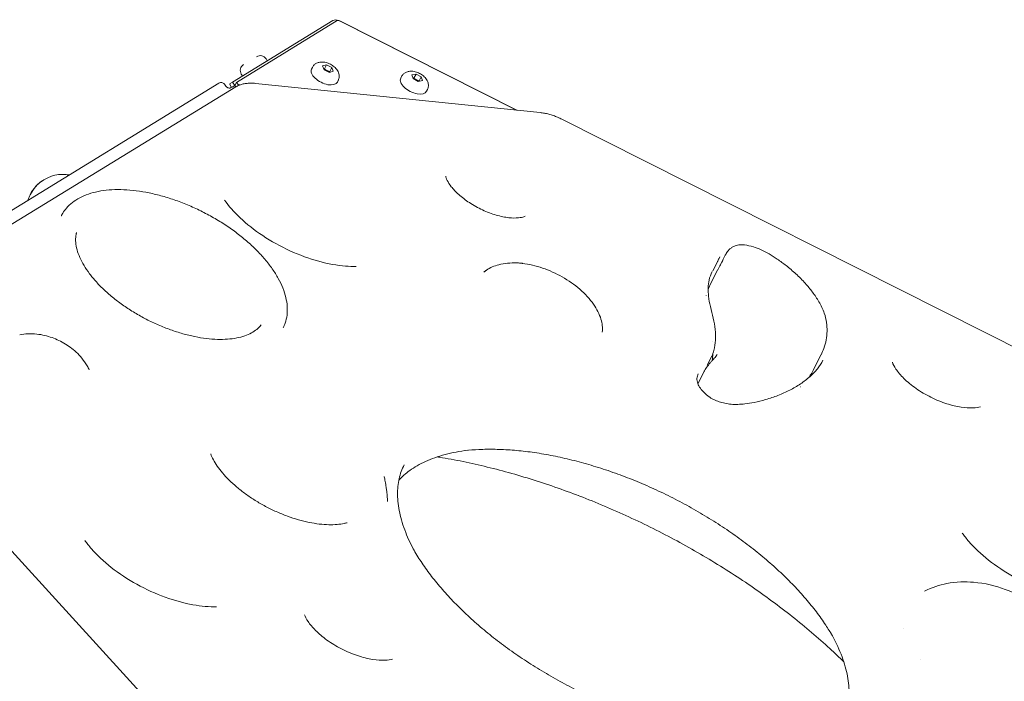
# Model space of a CAD drawing. Units: millimetres. Extents: x -1571 to 4767, y -3508 to 2692.
# Drawn here: x 1539 to 2014, y 856 to 1176 of the extents above; entities that cross this region are included whole.
import ezdxf

# ---------------------------------------------------------------- set-up
doc = ezdxf.new("R2010")
doc.units = ezdxf.units.MM
doc.header["$LTSCALE"] = 1000
doc.layers.add('1 EQUIPMENT', color=7, linetype='Continuous', lineweight=18)

# ---------------------------------------------------------------- blocks, each defined once
blk = doc.blocks.new('A$C681c9bfe')
at = {"color": 0, "linetype": 'Continuous', "lineweight": 0}
for p, q in [((15194.9, 99.31), (15243.34, 129.02)), ((15196.74, 99.09), (15245.46, 128.97)), ((15246.47, 128.86), (15332.03, 85.71)), ((15246.96, 128.64), (15332.1, 85.7)), ((15211.05, 110.44), (15211.6, 109.55)), ((15233.41, 106.39), (15233.01, 105.59)), ((15238.37, 107.08), (15240.25, 107.6)), ((15239.07, 105.26), (15238.37, 107.08)), ((15241.64, 103.96), (15239.07, 105.26)), ((15239.25, 105.63), (15240.25, 107.6)), ((15240.25, 107.6), (15242.83, 106.3)), ((15241.83, 104.33), (15242.83, 106.3)), ((15242.83, 106.3), (15243.52, 104.48)), ((15199.11, 103.13), (15199.66, 102.23)), ((15243.52, 104.48), (15241.64, 103.96)), ((15245.91, 100.08), (15245.51, 99.29)), ((15276.49, 101.97), (15276.09, 101.17)), ((15281.49, 102.74), (15283.48, 103.15)), ((15282.04, 100.94), (15281.49, 102.74)), ((15284.57, 99.57), (15282.04, 100.94)), ((15282.48, 101.18), (15283.48, 103.15)), ((15283.48, 103.15), (15286.01, 101.78)), ((15286.56, 99.98), (15284.57, 99.57)), ((15285.01, 99.8), (15286.01, 101.78)), ((15286.01, 101.78), (15286.56, 99.98)), ((15040.44, 8.11), (15188.32, 98.79)), ((15066.51, 17.25), (15196.45, 96.93)), ((15191.77, 97.19), (15191.18, 98)), ((15194.44, 96.68), (15193.4, 98.39)), ((15193.69, 98.57), (15194.9, 99.31)), ((15194.44, 96.68), (15194.43, 96.67)), ((15194.74, 96.86), (15195.95, 97.61)), ((15195.95, 97.61), (15194.9, 99.31)), ((15195.95, 97.61), (15196.02, 97.65)), ((15195.98, 97.57), (15196.74, 99.09)), ((15196.52, 96.97), (15195.98, 97.57)), ((15196.74, 99.09), (15197.58, 98.17)), ((15198.41, 97.87), (15198.11, 97.91)), ((15206.04, 98.64), (15343.39, 84.55)), ((15288.99, 95.66), (15288.59, 94.87)), ((15353.9, 81.34), (15585.46, -35.45)), ((15432.8, 15.63), (15430.53, 11.13)), ((15429.01, 12.42), (15426.84, 8.12)), ((15429.12, 8.5), (15425.35, 1)), ((15426.24, -33.16), (15424.07, -37.46)), ((15479.02, -32.52), (15475.22, -40.06)), ((15422.45, -40.81), (15419.58, -46.51)), ((15226.61, -279.23), (15053.1, -88.75))]:
    blk.add_line(p, q, dxfattribs=at)
for centre, radius, start, end in [((15208.19, 108.69), 3.35, 31.5185, 121.5185), ((15201.97, 104.88), 3.35, 121.5185, 211.5185), ((15137.33, 65.18), 2, 121.5055, 121.5185), ((15112.9, 37.18), 17.5, 88.6401, 154.3968), ((15112.9, 37.18), 17.5, 80.8347, 88.6401), ((15112.9, 37.18), 17.5, 80.8347, 88.6401), ((15114.74, 48.53), 6, 78.3884, 80.8347), ((15114.74, 48.53), 6, 78.3884, 80.8347), ((15112.9, 37.18), 17.5, 121.5609, 154.3968), ((15112.9, 37.18), 17.5, 154.3968, 162.2023), ((15101.95, 40.69), 6, 162.2023, 164.6485)]:
    blk.add_arc(centre, radius, start, end, dxfattribs=at)
at = {"color": 0, "linetype": 'Continuous', "lineweight": 0, "extrusion": (0, 0, -1)}
for centre, major_axis, ratio, start_param, end_param in [((15246.48, 126.25), (3.56, -2.37), 0.540526, -2.89584, -1.977457), ((15246.48, 126.25), (3.56, -2.37), 0.540526, -1.952719, -1.788692), ((15239.26, 102.44), (6.25, -3.15), 0.525731, 0, 3.141593), ((15282.34, 98.02), (6.25, -3.15), 0.525731, 0, 3.141593), ((15165.25, 6.59), (44.69, -22.54), 0.52573, 0.104475, 0.104692)]:
    blk.add_ellipse(centre, major_axis=major_axis, ratio=ratio, start_param=start_param, end_param=end_param, dxfattribs=at)
at = {"color": 0, "linetype": 'Continuous', "lineweight": 0}
for centre, major_axis, ratio, start_param, end_param in [((15246.23, 128.39), (-0.893, 0.45), 0.525731, -1.570796, -0.314159), ((15197.94, 98.23), (0.446, -0.225), 0.525731, -2.199115, -0.942478), ((15105.22, 49.71), (8.1, 4.97), 0.000001, -0.000638, 0), ((15105.22, 49.71), (8.1, 4.97), 0.000001, -0.000574, 0.000064)]:
    blk.add_ellipse(centre, major_axis=major_axis, ratio=ratio, start_param=start_param, end_param=end_param, dxfattribs=at)
for points, knots in [([(15233.41, 106.39), (15233.64, 106.83), (15233.94, 107.23), (15234.64, 107.92), (15235.05, 108.19), (15235.96, 108.65), (15236.47, 108.79), (15237.63, 108.99), (15238.27, 108.98), (15239.66, 108.82), (15240.4, 108.63), (15241.8, 108.08), (15242.47, 107.74), (15243.71, 106.91), (15244.29, 106.43), (15245.31, 105.29), (15245.77, 104.63), (15246.29, 103.2), (15246.43, 102.51), (15246.33, 101.23), (15246.2, 100.68), (15245.95, 100.15), (15245.93, 100.11), (15245.91, 100.08)], [3.400781, 3.400781, 3.400781, 3.400781, 3.580424, 3.580424, 3.775455, 3.775455, 4.020772, 4.020772, 4.362787, 4.362787, 4.783544, 4.783544, 5.197282, 5.197282, 5.612071, 5.612071, 6.03075, 6.03075, 6.328304, 6.328304, 6.529752, 6.529752, 6.542373, 6.542373, 6.542373, 6.542373]), ([(15276.49, 101.97), (15276.71, 102.41), (15277.01, 102.81), (15277.72, 103.5), (15278.13, 103.77), (15279.04, 104.22), (15279.54, 104.37), (15280.71, 104.57), (15281.35, 104.56), (15282.74, 104.4), (15283.47, 104.21), (15284.88, 103.66), (15285.55, 103.32), (15286.79, 102.49), (15287.37, 102.01), (15288.39, 100.87), (15288.84, 100.21), (15289.37, 98.78), (15289.51, 98.09), (15289.41, 96.8), (15289.27, 96.26), (15289.02, 95.73), (15289.01, 95.69), (15288.99, 95.66)], [3.400781, 3.400781, 3.400781, 3.400781, 3.580424, 3.580424, 3.775455, 3.775455, 4.020772, 4.020772, 4.362787, 4.362787, 4.783544, 4.783544, 5.197282, 5.197282, 5.612071, 5.612071, 6.03075, 6.03075, 6.328304, 6.328304, 6.529752, 6.529752, 6.542373, 6.542373, 6.542373, 6.542373]), ([(15188.32, 98.79), (15188.53, 98.92), (15188.76, 99.01), (15189.25, 99.1), (15189.5, 99.1), (15189.99, 99), (15190.22, 98.91), (15190.64, 98.65), (15190.82, 98.48), (15190.97, 98.28)], [0, 0, 0, 0, 0.25, 0.25, 0.5, 0.5, 0.75, 0.75, 1, 1, 1, 1]), ([(15190.97, 98.28), (15190.97, 98.28), (15190.99, 98.25), (15191.02, 98.2), (15191.06, 98.16), (15191.11, 98.09), (15191.18, 98)], [0, 0, 0, 0, 0.5, 0.5, 0.5, 1, 1, 1, 1]), ([(15191.77, 97.19), (15191.84, 97.09), (15191.92, 97.01), (15192.01, 96.92), (15192.05, 96.88), (15192.1, 96.84), (15192.15, 96.81), (15192.19, 96.77), (15192.24, 96.74), (15192.29, 96.7), (15192.4, 96.64), (15192.51, 96.58), (15192.63, 96.53), (15192.68, 96.51), (15192.74, 96.48), (15192.8, 96.47), (15192.8, 96.47), (15192.8, 96.46), (15192.81, 96.46), (15192.84, 96.45), (15192.87, 96.45), (15192.9, 96.44), (15192.92, 96.43), (15192.94, 96.43), (15192.95, 96.43), (15192.96, 96.42), (15192.97, 96.42), (15192.98, 96.42), (15192.98, 96.42), (15192.98, 96.42), (15192.99, 96.42), (15192.99, 96.42), (15193, 96.42), (15193, 96.42), (15193.12, 96.39), (15193.24, 96.38), (15193.37, 96.38), (15193.43, 96.38), (15193.5, 96.38), (15193.56, 96.39), (15193.59, 96.39), (15193.61, 96.39), (15193.63, 96.4), (15193.64, 96.4), (15193.65, 96.4), (15193.66, 96.4), (15193.68, 96.4), (15193.7, 96.4), (15193.71, 96.41), (15193.72, 96.41), (15193.73, 96.41), (15193.74, 96.41), (15193.74, 96.41), (15193.75, 96.41), (15193.75, 96.41), (15193.75, 96.41), (15193.76, 96.41), (15193.76, 96.42), (15193.76, 96.42), (15193.76, 96.42), (15193.76, 96.42), (15193.95, 96.45), (15194.18, 96.52), (15194.43, 96.67)], [0, 0, 0, 0, 0.125, 0.125, 0.125, 0.1875, 0.1875, 0.1875, 0.25, 0.25, 0.25, 0.375, 0.375, 0.375, 0.432966, 0.432966, 0.432966, 0.4375, 0.4375, 0.4375, 0.46875, 0.46875, 0.46875, 0.484375, 0.484375, 0.484375, 0.492188, 0.492188, 0.492188, 0.496094, 0.496094, 0.496094, 0.5, 0.5, 0.5, 0.625, 0.625, 0.625, 0.6875, 0.6875, 0.6875, 0.709836, 0.709836, 0.709836, 0.71875, 0.71875, 0.71875, 0.734375, 0.734375, 0.734375, 0.742188, 0.742188, 0.742188, 0.746094, 0.746094, 0.746094, 0.748047, 0.748047, 0.748047, 0.75, 0.75, 0.75, 1, 1, 1, 1]), ([(15196.45, 96.93), (15197.01, 97.27), (15197.59, 97.56), (15198.79, 98.03), (15199.41, 98.21), (15200.67, 98.5), (15201.32, 98.6), (15202.63, 98.73), (15203.3, 98.76), (15204.66, 98.75), (15205.34, 98.71), (15206.04, 98.64)], [3.7149399, 3.7149399, 3.7149399, 3.7149399, 3.8406036, 3.8406036, 3.9662673, 3.9662673, 4.091931, 4.091931, 4.2175947, 4.2175947, 4.3432584, 4.3432584, 4.3432584, 4.3432584]), ([(15343.39, 84.55), (15344.08, 84.47), (15344.79, 84.37), (15346.2, 84.11), (15346.9, 83.94), (15348.32, 83.56), (15349.03, 83.35), (15350.44, 82.86), (15351.15, 82.59), (15352.54, 82), (15353.23, 81.68), (15353.9, 81.34)], [4.3432584, 4.3432584, 4.3432584, 4.3432584, 4.4689221, 4.4689221, 4.5945858, 4.5945858, 4.7202495, 4.7202495, 4.8459132, 4.8459132, 4.971577, 4.971577, 4.971577, 4.971577]), ([(15297.84, 53.77), (15297.9, 53.37), (15298.1, 52.66), (15298.99, 50.88), (15299.64, 49.83), (15301.46, 47.52), (15302.66, 46.23), (15305.58, 43.61), (15307.33, 42.26), (15311.21, 39.72), (15313.36, 38.53), (15317.78, 36.49), (15320.04, 35.64), (15324.38, 34.39), (15326.44, 33.97), (15330.06, 33.57), (15331.63, 33.56), (15334.07, 33.78), (15334.98, 34), (15335.81, 34.3), (15335.99, 34.39), (15336.13, 34.46)], [3.247269, 3.247269, 3.247269, 3.247269, 3.493663, 3.493663, 3.726357, 3.726357, 3.975446, 3.975446, 4.241397, 4.241397, 4.517725, 4.517725, 4.796292, 4.796292, 5.068542, 5.068542, 5.325891, 5.325891, 5.563859, 5.563859, 5.659134, 5.659134, 5.659134, 5.659134]), ([(15112.19, 34.62), (15112.19, 34.62), (15112.19, 34.62), (15112.19, 34.62), (15112.19, 34.62), (15112.19, 34.62), (15112.19, 34.62), (15112.2, 34.63), (15112.2, 34.63), (15112.21, 34.65), (15112.21, 34.66), (15112.23, 34.7), (15112.25, 34.74), (15112.32, 34.87), (15112.37, 34.97), (15112.58, 35.36), (15112.75, 35.65), (15113.44, 36.78), (15114.04, 37.6), (15115.56, 39.35), (15116.53, 40.27), (15118.67, 41.94), (15119.86, 42.7), (15122.42, 44.05), (15123.81, 44.65), (15126.78, 45.67), (15128.36, 46.09), (15131.68, 46.75), (15133.43, 47), (15137.05, 47.3), (15138.94, 47.35), (15142.81, 47.29), (15144.81, 47.16), (15148.88, 46.73), (15150.96, 46.43), (15155.17, 45.64), (15157.31, 45.16), (15161.6, 44.04), (15163.76, 43.39), (15168.08, 41.95), (15170.24, 41.14), (15174.52, 39.39), (15176.65, 38.44), (15180.84, 36.41), (15182.91, 35.33), (15186.96, 33.05), (15188.95, 31.85), (15192.8, 29.34), (15194.67, 28.04), (15198.27, 25.35), (15200, 23.96), (15203.3, 21.11), (15204.88, 19.66), (15207.83, 16.69), (15209.22, 15.19), (15211.8, 12.14), (15212.98, 10.6), (15215.14, 7.52), (15216.11, 5.97), (15217.81, 2.87), (15218.54, 1.33), (15219.76, -1.73), (15220.25, -3.25), (15220.96, -6.23), (15221.19, -7.71), (15221.38, -10.57), (15221.35, -11.97), (15221.01, -14.66), (15220.71, -15.96), (15220.01, -17.96), (15219.7, -18.7), (15219.34, -19.42)], [0, 0, 0, 0, 0.0008, 0.0008, 0.0032, 0.0032, 0.0104, 0.0104, 0.032, 0.032, 0.0968, 0.0968, 0.2912, 0.2912, 0.874408, 0.874408, 2.624218, 2.624218, 7.878647, 7.878647, 14.628353, 14.628353, 21.444759, 21.444759, 28.356035, 28.356035, 35.341917, 35.341917, 42.367778, 42.367778, 49.405716, 49.405716, 56.440246, 56.440246, 63.465211, 63.465211, 70.479545, 70.479545, 77.484455, 77.484455, 84.481995, 84.481995, 91.474439, 91.474439, 98.464062, 98.464062, 105.453093, 105.453093, 112.443751, 112.443751, 119.438278, 119.438278, 126.438954, 126.438954, 133.44798, 133.44798, 140.467125, 140.467125, 147.4968, 147.4968, 154.534094, 154.534094, 161.569185, 161.569185, 168.58071, 168.58071, 175.534919, 175.534919, 182.398996, 182.398996, 186.622767, 186.622767, 186.622767, 186.622767]), ([(15191.03, 42.26), (15192.98, 39.47), (15195.54, 36.54), (15201.73, 30.69), (15205.41, 27.78), (15213.54, 22.38), (15218, 19.89), (15227.19, 15.68), (15231.92, 13.95), (15241.03, 11.46), (15245.43, 10.68), (15251.22, 10.23), (15252.93, 10.18), (15254.55, 10.22)], [3.658902, 3.658902, 3.658902, 3.658902, 3.938348, 3.938348, 4.227976, 4.227976, 4.524087, 4.524087, 4.821545, 4.821545, 5.115107, 5.115107, 5.2475, 5.2475, 5.2475, 5.2475]), ([(15119.57, 26.55), (15119.57, 26.55), (15119.57, 26.55), (15119.57, 26.55), (15119.57, 26.55), (15119.57, 26.55), (15119.57, 26.55), (15119.57, 26.55), (15119.57, 26.55), (15119.57, 26.55), (15119.57, 26.55), (15119.57, 26.55), (15119.57, 26.55), (15119.56, 26.55), (15119.56, 26.55), (15119.56, 26.54), (15119.56, 26.54), (15119.56, 26.52), (15119.55, 26.51), (15119.54, 26.46), (15119.53, 26.43), (15119.49, 26.28), (15119.47, 26.17), (15119.37, 25.73), (15119.3, 25.39), (15119.11, 24.03), (15119.07, 22.94), (15119.27, 20.65), (15119.48, 19.46), (15120.15, 17.03), (15120.59, 15.78), (15121.71, 13.25), (15122.39, 11.96), (15123.95, 9.34), (15124.85, 8.02), (15126.84, 5.36), (15127.95, 4.02), (15130.35, 1.37), (15131.66, 0.04), (15134.44, -2.57), (15135.93, -3.85), (15139.04, -6.36), (15140.68, -7.59), (15144.09, -9.96), (15145.85, -11.1), (15149.49, -13.29), (15151.35, -14.33), (15155.15, -16.29), (15157.09, -17.21), (15161, -18.9), (15162.97, -19.69), (15166.91, -21.1), (15168.89, -21.73), (15172.8, -22.83), (15174.74, -23.31), (15178.55, -24.08), (15180.43, -24.39), (15184.07, -24.83), (15185.85, -24.97), (15189.26, -25.07), (15190.9, -25.04), (15194.02, -24.82), (15195.5, -24.62), (15198.27, -24.09), (15199.56, -23.75), (15201.93, -22.94), (15203.01, -22.47), (15204.97, -21.41), (15205.84, -20.82), (15206.96, -19.89), (15207.5, -19.39), (15208.2, -18.62), (15208.99, -17.61), (15208.46, -18.28)], [0.000159, 0.000159, 0.000159, 0.000159, 0.000186, 0.000186, 0.000226, 0.000226, 0.000346, 0.000346, 0.000706, 0.000706, 0.001786, 0.001786, 0.005026, 0.005026, 0.014746, 0.014746, 0.043906, 0.043906, 0.131386, 0.131386, 0.393827, 0.393827, 1.181162, 1.181162, 3.543573, 3.543573, 10.486275, 10.486275, 17.154438, 17.154438, 23.566889, 23.566889, 29.881107, 29.881107, 36.177163, 36.177163, 42.487624, 42.487624, 48.822733, 48.822733, 55.182852, 55.182852, 61.56433, 61.56433, 67.962143, 67.962143, 74.37099, 74.37099, 80.785651, 80.785651, 87.200993, 87.200993, 93.611943, 93.611943, 100.013263, 100.013263, 106.399594, 106.399594, 112.765691, 112.765691, 119.107293, 119.107293, 125.423355, 125.423355, 131.721025, 131.721025, 138.025714, 138.025714, 144.398902, 144.398902, 147.423523, 147.423523, 150.448144, 150.448144, 150.448144, 150.448144]), ([(15432.81, 15.65), (15432.94, 15.9), (15433.08, 16.17), (15433.42, 16.75), (15433.63, 17.05), (15434.12, 17.72), (15434.43, 18.08), (15435.11, 18.73), (15435.49, 19.04), (15436.57, 19.76), (15437.32, 20.1), (15438.9, 20.55), (15439.8, 20.66), (15440.92, 20.67), (15441.16, 20.66), (15441.49, 20.65), (15441.61, 20.64), (15441.81, 20.63), (15441.9, 20.62), (15442.02, 20.61), (15442.05, 20.6), (15442.08, 20.6)], [0, 0, 0, 0, 0.997671, 0.997671, 2.086628, 2.086628, 3.487283, 3.487283, 4.981005, 4.981005, 7.547134, 7.547134, 10.196867, 10.196867, 10.900844, 10.900844, 11.237907, 11.237907, 11.511602, 11.511602, 11.620179, 11.620179, 11.620179, 11.620179]), ([(15442.08, 20.6), (15443.51, 20.42), (15444.94, 20.12), (15447.64, 19.3), (15448.9, 18.8), (15451.43, 17.64), (15452.69, 16.97), (15455.3, 15.46), (15456.64, 14.6), (15459.39, 12.71), (15460.81, 11.66), (15463.81, 9.32), (15465.39, 8), (15468.5, 5.16), (15470.02, 3.63), (15472.65, 0.68), (15473.8, -0.74), (15476.02, -3.7), (15477.09, -5.24), (15479.09, -8.64), (15479.98, -10.51), (15481.13, -13.91), (15481.49, -15.44), (15481.91, -18.32), (15481.99, -19.7), (15481.94, -22.51), (15481.78, -23.93), (15481.25, -26.71), (15480.86, -28.07), (15480, -30.45), (15479.55, -31.47), (15479.05, -32.47)], [0.000102, 0.000102, 0.000102, 0.000102, 4.51314, 4.51314, 8.57253, 8.57253, 12.8524, 12.8524, 17.643528, 17.643528, 23.053424, 23.053424, 29.523099, 29.523099, 36.513846, 36.513846, 42.785048, 42.785048, 49.495002, 49.495002, 56.825989, 56.825989, 62.640673, 62.640673, 68.058476, 68.058476, 73.820106, 73.820106, 79.77256, 79.77256, 84.662903, 84.662903, 84.662903, 84.662903]), ([(15430.13, 14.77), (15430.02, 14.55), (15429.91, 14.31), (15429.77, 14.01), (15429.76, 13.98), (15429.7, 13.85), (15429.65, 13.75), (15429.46, 13.34), (15429.31, 13.03), (15429.12, 12.63), (15429.07, 12.53), (15429.02, 12.43)], [0, 0, 0, 0, 1.634366, 1.634366, 1.839727, 1.839727, 2.45586, 2.45586, 4.30416, 4.30416, 4.921295, 4.921295, 4.921295, 4.921295]), ([(15317.52, 8.43), (15318.37, 9.03), (15319.29, 9.53), (15321.29, 10.39), (15322.37, 10.75), (15324.81, 11.37), (15326.18, 11.6), (15329.14, 11.92), (15330.76, 11.98), (15333.13, 11.87), (15333.83, 11.81), (15334.54, 11.73)], [0.147463, 0.147463, 0.147463, 0.147463, 4.143536, 4.143536, 8.586122, 8.586122, 13.840526, 13.840526, 19.543958, 19.543958, 21.903001, 21.903001, 21.903001, 21.903001]), ([(15373.42, -21.5), (15373.61, -19.41), (15373.35, -17.32), (15372.04, -12.78), (15370.8, -10.37), (15367.42, -5.5), (15365.16, -3.07), (15360.01, 1.38), (15357.13, 3.39), (15351.03, 6.84), (15347.83, 8.29), (15341.33, 10.53), (15338.04, 11.31), (15334.74, 11.71), (15334.63, 11.72), (15334.53, 11.74)], [6.228743, 6.228743, 6.228743, 6.228743, 6.478315, 6.478315, 6.794612, 6.794612, 7.151328, 7.151328, 7.502775, 7.502775, 7.848756, 7.848756, 8.196415, 8.196415, 8.207549, 8.207549, 8.207549, 8.207549]), ([(15429.02, 12.43), (15429.01, 12.43), (15429.01, 12.43), (15429.01, 12.42), (15429.01, 12.42), (15429.01, 12.42)], [0.73428726, 0.73428726, 0.73428726, 0.73428726, 0.734375, 0.734375, 0.7344096106, 0.7344096106, 0.7344096106, 0.7344096106]), ([(15429.17, 8.59), (15429.63, 9.51), (15430.09, 10.32), (15430.95, 11.89), (15431.36, 12.63), (15431.72, 13.35)], [0, 0, 0, 0, 4.828501, 4.828501, 10.278686, 10.278686, 10.278686, 10.278686]), ([(15317.43, 8.38), (15317.34, 8.31), (15317.26, 8.25), (15317.09, 8.12), (15317, 8.06), (15316.83, 7.92), (15316.75, 7.86), (15316.58, 7.72), (15316.5, 7.65), (15316.34, 7.51), (15316.26, 7.44), (15316.17, 7.37)], [2.6137869, 2.6137869, 2.6137869, 2.6137869, 2.6265613, 2.6265613, 2.6393357, 2.6393357, 2.6521101, 2.6521101, 2.6648845, 2.6648845, 2.6776589, 2.6776589, 2.6776589, 2.6776589]), ([(15426.49, 7.72), (15425.81, 6.37), (15425.28, 5.04), (15424.69, 2.4), (15424.57, 1.13), (15424.55, -1.48), (15424.62, -2.8), (15424.93, -5.8), (15425.21, -7.5), (15426.02, -11.03), (15426.58, -12.92), (15427.45, -16.63), (15427.75, -18.44), (15428.09, -21.97), (15428.12, -23.7), (15427.94, -27.08), (15427.73, -28.74), (15427.04, -31.32), (15426.69, -32.26), (15426.24, -33.16)], [0, 0, 0, 0, 8.996993, 8.996993, 16.517345, 16.517345, 23.53541, 23.53541, 32.282816, 32.282816, 41.389945, 41.389945, 50.088794, 50.088794, 58.791692, 58.791692, 67.472693, 67.472693, 72.594582, 72.594582, 72.594582, 72.594582]), ([(15425.35, 1), (15425.09, 0.5), (15424.85, 0), (15424.61, -0.58), (15424.58, -0.65), (15424.56, -0.71)], [0.237775323, 0.237775323, 0.237775323, 0.237775323, 0.240906719, 0.240906719, 0.241305239, 0.241305239, 0.241305239, 0.241305239]), ([(15092.1, -22.87), (15094.78, -22.31), (15097.15, -22.25), (15102.1, -22.59), (15104.57, -23.13), (15109.21, -24.65), (15111.38, -25.63), (15115.53, -28.04), (15117.51, -29.46), (15121.28, -32.98), (15123.11, -35.07), (15125.06, -38.49), (15125.4, -39.13), (15125.71, -39.82)], [3.986485, 3.986485, 3.986485, 3.986485, 4.295209, 4.295209, 4.689246, 4.689246, 5.083283, 5.083283, 5.47732, 5.47732, 5.871356, 5.871356, 5.956669, 5.956669, 5.956669, 5.956669]), ([(15422.47, -40.78), (15422.86, -39.99), (15423.3, -39.27), (15424.34, -37.78), (15424.93, -37.04), (15425.81, -36.03), (15426.11, -35.7), (15426.55, -35.22), (15426.69, -35.07), (15426.93, -34.81), (15427.02, -34.71), (15427.4, -34.3), (15427.65, -34.02), (15428.18, -33.41), (15428.39, -33.15), (15428.71, -32.67), (15428.83, -32.48), (15428.92, -32.28)], [0, 0, 0, 0, 3.138242, 3.138242, 7.07752, 7.07752, 9.203116, 9.203116, 10.303272, 10.303272, 11.12829, 11.12829, 13.607901, 13.607901, 17.458607, 17.458607, 20.754752, 20.754752, 20.754752, 20.754752]), ([(15426.82, -31.83), (15426.82, -31.96), (15426.81, -32.08), (15426.76, -33.13), (15426.68, -34.05), (15426.54, -35.05), (15426.52, -35.16), (15426.5, -35.27)], [0.294336477, 0.294336477, 0.294336477, 0.294336477, 0.294987819, 0.294987819, 0.299904283, 0.299904283, 0.30050936, 0.30050936, 0.30050936, 0.30050936]), ([(15419.78, -41.65), (15419.41, -42.39), (15419.17, -43.14), (15419.06, -44.65), (15419.18, -45.48), (15419.81, -47.11), (15420.24, -47.88), (15421.29, -49.34), (15421.87, -50.03), (15423.24, -51.43), (15424.06, -52.14), (15425.37, -53.05), (15425.78, -53.31), (15426.58, -53.76), (15426.96, -53.96), (15428.16, -54.54), (15429, -54.87), (15430.76, -55.45), (15431.67, -55.7), (15433.62, -56.11), (15434.65, -56.27), (15436.73, -56.46), (15437.78, -56.48), (15439.98, -56.42), (15441.12, -56.32), (15443.77, -56), (15445.26, -55.76), (15448.63, -55.09), (15450.49, -54.64), (15454.35, -53.54), (15456.34, -52.87), (15460.23, -51.36), (15462.12, -50.51), (15465.75, -48.65), (15467.48, -47.63), (15470.73, -45.45), (15472.24, -44.29), (15474.98, -41.85), (15476.21, -40.57), (15478.32, -37.94), (15479.21, -36.58), (15479.94, -35.15)], [0, 0, 0, 0, 5.554098, 5.554098, 10.656229, 10.656229, 14.463291, 14.463291, 17.742484, 17.742484, 21.219036, 21.219036, 22.691271, 22.691271, 23.971544, 23.971544, 26.68692, 26.68692, 29.686653, 29.686653, 33.211424, 33.211424, 37.134203, 37.134203, 41.734624, 41.734624, 48.074574, 48.074574, 56.501866, 56.501866, 66.23939, 66.23939, 76.424758, 76.424758, 86.84585, 86.84585, 97.278587, 97.278587, 107.472905, 107.472905, 117.265124, 117.265124, 117.265124, 117.265124]), ([(15556.05, -57.58), (15555.11, -57.85), (15553.83, -58.07), (15550.67, -58.19), (15548.78, -58.09), (15544.54, -57.46), (15542.17, -56.9), (15537.21, -55.32), (15534.62, -54.27), (15529.59, -51.77), (15527.14, -50.32), (15522.71, -47.22), (15520.73, -45.58), (15517.47, -42.37), (15516.17, -40.8), (15514.38, -38.14), (15513.8, -37.01), (15513.47, -36.11)], [0.776819, 0.776819, 0.776819, 0.776819, 1.018032, 1.018032, 1.269063, 1.269063, 1.53652, 1.53652, 1.815571, 1.815571, 2.09885, 2.09885, 2.378589, 2.378589, 2.646742, 2.646742, 2.883149, 2.883149, 2.883149, 2.883149]), ([(15473.04, -43.57), (15473.19, -43.36), (15473.34, -43.15), (15473.74, -42.58), (15473.98, -42.22), (15474.44, -41.48), (15474.66, -41.11), (15474.98, -40.51), (15475.1, -40.29), (15475.22, -40.06)], [0.116525392, 0.116525392, 0.116525392, 0.116525392, 0.117995128, 0.117995128, 0.120453359, 0.120453359, 0.122911591, 0.122911591, 0.124358359, 0.124358359, 0.124358359, 0.124358359]), ([(15184.33, -80.4), (15184.65, -81.27), (15185.08, -82.21), (15186.14, -84.19), (15186.77, -85.23), (15188.25, -87.37), (15189.1, -88.48), (15191, -90.72), (15192.05, -91.86), (15194.34, -94.13), (15195.59, -95.27), (15198.25, -97.51), (15199.66, -98.62), (15202.63, -100.77), (15204.2, -101.82), (15207.42, -103.83), (15209.09, -104.8), (15212.5, -106.61), (15214.25, -107.47), (15217.78, -109.04), (15219.56, -109.77), (15223.12, -111.07), (15224.91, -111.66), (15228.42, -112.66), (15230.16, -113.09), (15233.54, -113.78), (15235.19, -114.05), (15238.35, -114.42), (15239.87, -114.53), (15242.73, -114.6), (15244.08, -114.56), (15246.56, -114.36), (15247.71, -114.19), (15249.25, -113.86), (15249.73, -113.74), (15250.18, -113.61)], [0, 0, 0, 0, 5.413658, 5.413658, 10.868983, 10.868983, 16.368537, 16.368537, 21.940344, 21.940344, 27.585391, 27.585391, 33.29371, 33.29371, 39.05129, 39.05129, 44.843118, 44.843118, 50.654292, 50.654292, 56.470163, 56.470163, 62.276145, 62.276145, 68.057239, 68.057239, 73.797933, 73.797933, 79.482636, 79.482636, 85.097583, 85.097583, 90.635816, 90.635816, 93.389547, 93.389547, 93.389547, 93.389547]), ([(15275.2, -93.05), (15276.72, -91.39), (15278.48, -89.82), (15282.71, -86.77), (15285.25, -85.3), (15290.92, -82.72), (15294.06, -81.61), (15300.91, -79.78), (15304.61, -79.07), (15308.55, -78.59)], [3.5465585, 3.5465585, 3.5465585, 3.5465585, 3.6672764, 3.6672764, 3.8005243, 3.8005243, 3.9337722, 3.9337722, 4.0670201, 4.0670201, 4.0670201, 4.0670201]), ([(15484.45, -168.13), (15483.47, -166.45), (15482.42, -164.77), (15479.91, -160.96), (15478.4, -158.84), (15475.18, -154.6), (15473.46, -152.47), (15469.83, -148.22), (15467.91, -146.1), (15463.87, -141.89), (15461.76, -139.8), (15457.36, -135.64), (15455.07, -133.59), (15450.32, -129.53), (15447.86, -127.53), (15442.8, -123.59), (15440.2, -121.65), (15434.86, -117.87), (15432.12, -116.02), (15426.54, -112.41), (15423.68, -110.65), (15417.89, -107.24), (15414.95, -105.59), (15408.98, -102.41), (15405.96, -100.88), (15399.87, -97.94), (15396.8, -96.54), (15390.61, -93.88), (15387.51, -92.61), (15381.28, -90.23), (15378.16, -89.11), (15371.92, -87.03), (15368.81, -86.07), (15362.62, -84.3), (15359.53, -83.5), (15353.42, -82.06), (15350.39, -81.42), (15344.4, -80.31), (15341.43, -79.83), (15335.61, -79.06), (15332.74, -78.76), (15327.12, -78.32), (15324.37, -78.19), (15319, -78.1), (15316.37, -78.13), (15311.57, -78.35), (15309.38, -78.52), (15307.25, -78.76)], [1.866399, 1.866399, 1.866399, 1.866399, 9.903702, 9.903702, 19.908459, 19.908459, 29.929412, 29.929412, 39.970378, 39.970378, 50.031953, 50.031953, 60.113, 60.113, 70.211446, 70.211446, 80.32477, 80.32477, 90.450275, 90.450275, 100.585225, 100.585225, 110.726915, 110.726915, 120.872683, 120.872683, 131.019906, 131.019906, 141.165973, 141.165973, 151.308258, 151.308258, 161.444099, 161.444099, 171.57078, 171.57078, 181.685552, 181.685552, 191.785685, 191.785685, 201.868607, 201.868607, 211.93216, 211.93216, 221.97507, 221.97507, 230.857176, 230.857176, 230.857176, 230.857176]), ([(15490.01, -180.76), (15487.84, -178.64), (15485.6, -176.53), (15480.46, -171.8), (15477.5, -169.19), (15471.44, -164.02), (15468.32, -161.46), (15461.94, -156.41), (15458.67, -153.91), (15451.99, -148.99), (15448.58, -146.56), (15441.64, -141.8), (15438.1, -139.45), (15430.92, -134.87), (15427.27, -132.62), (15419.88, -128.23), (15416.14, -126.08), (15408.57, -121.91), (15404.74, -119.88), (15397.02, -115.94), (15393.13, -114.03), (15385.3, -110.34), (15381.36, -108.56), (15373.45, -105.14), (15369.47, -103.5), (15361.51, -100.36), (15357.52, -98.86), (15349.54, -96.01), (15345.55, -94.66), (15337.59, -92.12), (15333.62, -90.92), (15325.71, -88.69), (15321.78, -87.66), (15313.96, -85.75), (15310.07, -84.87), (15302.38, -83.29), (15298.56, -82.58), (15294.45, -81.9), (15294.12, -81.85), (15293.78, -81.8)], [140.275397, 140.275397, 140.275397, 140.275397, 150.553492, 150.553492, 163.43644, 163.43644, 176.344463, 176.344463, 189.27456, 189.27456, 202.223608, 202.223608, 215.18845, 215.18845, 228.165944, 228.165944, 241.152989, 241.152989, 254.146527, 254.146527, 267.143534, 267.143534, 280.141006, 280.141006, 293.13594, 293.13594, 306.125316, 306.125316, 319.106076, 319.106076, 332.075118, 332.075118, 345.029292, 345.029292, 357.965419, 357.965419, 370.880329, 370.880329, 372.021592, 372.021592, 372.021592, 372.021592]), ([(15277.74, -85.59), (15276.68, -87.7), (15275.87, -89.96), (15274.81, -94.78), (15274.54, -97.36), (15274.61, -102.84), (15274.94, -105.74), (15276.24, -111.84), (15277.21, -115.03), (15279.66, -121.25), (15281.08, -124.26), (15282.75, -127.32)], [2.8824047, 2.8824047, 2.8824047, 2.8824047, 3.0156526, 3.0156526, 3.1489005, 3.1489005, 3.2821483, 3.2821483, 3.4153962, 3.4153962, 3.5338376, 3.5338376, 3.5338376, 3.5338376]), ([(15268.12, -91.26), (15268.13, -91.31), (15268.15, -91.36), (15268.22, -91.73), (15268.29, -92.04), (15268.53, -93.27), (15268.7, -94.18), (15268.92, -95.55), (15268.99, -96.01), (15269.1, -96.79), (15269.15, -97.11), (15269.23, -97.76), (15269.28, -98.08), (15269.37, -98.88), (15269.43, -99.35), (15269.53, -100.35), (15269.58, -100.88), (15269.67, -102.02), (15269.71, -102.64), (15269.74, -103.31), (15269.75, -103.36), (15269.75, -103.41)], [-2.017867, -2.017867, -2.017867, -2.017867, -1.991741, -1.991741, -1.836379, -1.836379, -1.385371, -1.385371, -1.157445, -1.157445, -0.995424, -0.995424, -0.830989, -0.830989, -0.591245, -0.591245, -0.32054, -0.32054, 0, 0, 0.025691, 0.025691, 0.025691, 0.025691]), ([(15610.76, -150.69), (15607.36, -150.77), (15603.48, -150.46), (15595.1, -148.95), (15590.57, -147.72), (15581.39, -144.4), (15576.74, -142.29), (15567.89, -137.4), (15563.69, -134.63), (15556.27, -128.78), (15553.03, -125.71), (15549.23, -121.32), (15548.17, -119.97), (15547.24, -118.65)], [1.035685, 1.035685, 1.035685, 1.035685, 1.315131, 1.315131, 1.604759, 1.604759, 1.90087, 1.90087, 2.198328, 2.198328, 2.491891, 2.491891, 2.624284, 2.624284, 2.624284, 2.624284]), ([(15187.12, -154.21), (15183.71, -154.29), (15179.84, -153.98), (15171.45, -152.47), (15166.93, -151.24), (15157.75, -147.92), (15153.1, -145.81), (15144.25, -140.92), (15140.05, -138.15), (15132.63, -132.3), (15129.39, -129.23), (15125.58, -124.85), (15124.52, -123.49), (15123.6, -122.17)], [1.035685, 1.035685, 1.035685, 1.035685, 1.315131, 1.315131, 1.604759, 1.604759, 1.90087, 1.90087, 2.198328, 2.198328, 2.491891, 2.491891, 2.624284, 2.624284, 2.624284, 2.624284]), ([(15282.08, -126.16), (15283.24, -128.22), (15284.52, -130.3), (15287.29, -134.49), (15288.8, -136.61), (15292.02, -140.86), (15293.74, -142.99), (15297.38, -147.23), (15299.3, -149.35), (15303.33, -153.56), (15305.44, -155.66), (15309.84, -159.81), (15312.14, -161.87), (15316.88, -165.93), (15319.34, -167.93), (15324.4, -171.86), (15327.01, -173.8), (15332.34, -177.59), (15335.08, -179.44), (15340.67, -183.05), (15343.52, -184.81), (15349.31, -188.21), (15352.26, -189.86), (15358.22, -193.04), (15361.24, -194.58), (15367.33, -197.51), (15370.41, -198.91), (15376.59, -201.58), (15379.7, -202.84), (15385.92, -205.22), (15389.05, -206.34), (15395.28, -208.42), (15398.39, -209.39), (15404.59, -211.15), (15407.67, -211.96), (15413.78, -213.4), (15416.82, -214.04), (15420.1, -214.65), (15420.38, -214.7), (15420.67, -214.75)], [0, 0, 0, 0, 9.903702, 9.903702, 19.908459, 19.908459, 29.929412, 29.929412, 39.970378, 39.970378, 50.031953, 50.031953, 60.113, 60.113, 70.211446, 70.211446, 80.32477, 80.32477, 90.450275, 90.450275, 100.585225, 100.585225, 110.726915, 110.726915, 120.872683, 120.872683, 131.019906, 131.019906, 141.165973, 141.165973, 151.308258, 151.308258, 161.444099, 161.444099, 171.57078, 171.57078, 181.685552, 181.685552, 182.648738, 182.648738, 182.648738, 182.648738]), ([(15528.96, -146.71), (15532.69, -144.79), (15536.32, -143.68), (15544.41, -142.11), (15548.7, -142.04), (15558.21, -142.84), (15563.23, -144.09), (15573.04, -147.68), (15577.77, -150.11), (15586.65, -156.13), (15590.8, -159.69), (15597.99, -168.46), (15601.21, -173.53), (15603.48, -181.75), (15603.79, -183.13), (15604.03, -184.57)], [3.765644, 3.765644, 3.765644, 3.765644, 3.99741, 3.99741, 4.318098, 4.318098, 4.754346, 4.754346, 5.212835, 5.212835, 5.671785, 5.671785, 6.096777, 6.096777, 6.177509, 6.177509, 6.177509, 6.177509]), ([(15229.58, -158.04), (15229.92, -158.95), (15230.51, -160.11), (15232.29, -162.72), (15233.49, -164.18), (15236.52, -167.21), (15238.38, -168.79), (15242.6, -171.84), (15244.98, -173.29), (15249.98, -175.86), (15252.6, -176.97), (15257.73, -178.68), (15260.23, -179.3), (15264.75, -180.01), (15266.78, -180.13), (15269.99, -179.99), (15271.24, -179.77), (15272.16, -179.51)], [3.400036, 3.400036, 3.400036, 3.400036, 3.641249, 3.641249, 3.89228, 3.89228, 4.159737, 4.159737, 4.438788, 4.438788, 4.722067, 4.722067, 5.001806, 5.001806, 5.269959, 5.269959, 5.506366, 5.506366, 5.506366, 5.506366]), ([(15483.81, -166.98), (15485.77, -170.44), (15487.4, -173.84), (15490, -180.42), (15490.97, -183.62), (15492.26, -189.71), (15492.59, -192.62), (15492.65, -197.84), (15492.44, -200.19), (15492, -202.4)], [5.8761338, 5.8761338, 5.8761338, 5.8761338, 6.0093817, 6.0093817, 6.1426296, 6.1426296, 6.2758775, 6.2758775, 6.3965954, 6.3965954, 6.3965954, 6.3965954])]:
    blk.add_open_spline(points, degree=3, knots=knots, dxfattribs=at)
for points, weights in [([(15239.25, 105.63), (15239.11, 105.55), (15238.98, 105.49)], [1, 1.01792887076, 1.0317020429]), ([(15241.83, 104.33), (15240.38, 104.66), (15239.25, 105.63)], [1, 1.15470053838, 1]), ([(15241.88, 104.02), (15241.86, 104.17), (15241.83, 104.33)], [1.03170204291, 1.01792887076, 1]), ([(15282.48, 101.18), (15282.23, 101.07), (15282.02, 100.99)], [1, 1.02923512944, 1.04742061675]), ([(15285.01, 99.8), (15283.59, 100.18), (15282.48, 101.18)], [1, 1.15470053838, 1]), ([(15285.03, 99.66), (15285.02, 99.73), (15285.01, 99.8)], [1.01539171268, 1.00812230501, 1])]:
    blk.add_rational_spline(points, weights, degree=2, dxfattribs=at)
for points in [[(15432.81, 15.64), (15432.81, 15.65), (15432.81, 15.65), (15432.81, 15.65)], [(15423.64, -3.75), (15423.64, -3.77), (15423.64, -3.79), (15423.63, -3.81)], [(15426.56, -26.21), (15426.56, -26.22), (15426.56, -26.22), (15426.56, -26.22)], [(15426.24, -33.16), (15426.24, -33.16), (15426.24, -33.16), (15426.24, -33.16)], [(15419.78, -41.65), (15419.78, -41.65), (15419.78, -41.65), (15419.78, -41.65)], [(15468.97, -47.99), (15469, -47.97), (15469.03, -47.94), (15469.05, -47.92)], [(15333.16, -90.81), (15333.15, -90.81), (15333.14, -90.81), (15333.13, -90.8)], [(15361.86, -100.52), (15361.86, -100.52), (15361.85, -100.51), (15361.85, -100.51)], [(15518.99, -164.48), (15518.99, -164.48), (15518.99, -164.48), (15519, -164.49)], [(15526.83, -179.53), (15526.83, -179.53), (15526.83, -179.53), (15526.83, -179.53)]]:
    blk.add_open_spline(points, degree=3, dxfattribs=at)
blk = doc.blocks.new('DGHS 104')
at = {"layer": '1 EQUIPMENT'}
blk.add_blockref('A$C681c9bfe', (-13553.19, 1046.64), dxfattribs=at)

msp = doc.modelspace()

# ---------------------------------------------------------------- block references
at = {"layer": '1 EQUIPMENT'}
msp.add_blockref('DGHS 104', (0, 0), dxfattribs=at)

doc.saveas('drawing.dxf')
